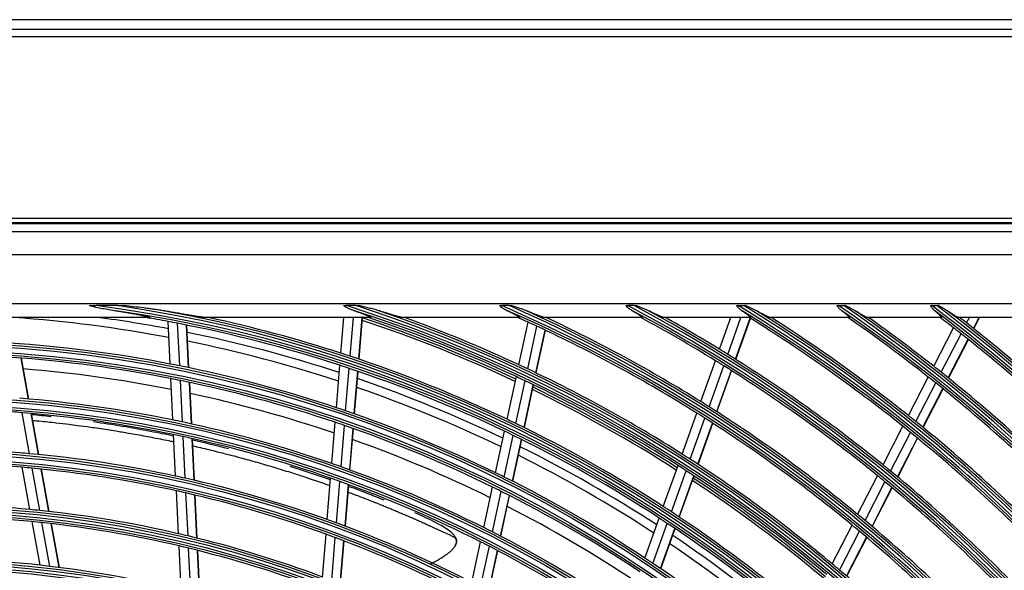
# Model space of a CAD drawing. Units: millimetres. Extents: x 3268 to 21048, y 0 to 6434.
# Drawn here: x 5388 to 5596, y 3855 to 3972 of the extents above; entities that cross this region are included whole.
import ezdxf

# ---------------------------------------------------------------- set-up
doc = ezdxf.new("R2010")
doc.units = ezdxf.units.MM
doc.layers.add('LG-Product', color=3, linetype='Continuous')

msp = doc.modelspace()

# ---------------------------------------------------------------- linework, layer by layer
at = {"layer": 'LG-Product'}
for p, q in [((5966.65504, 3971.91984), (5046.65504, 3971.91984)), ((5046.65504, 3969.91984), (5662.05504, 3969.91984)), ((5662.05504, 3968.31984), (5046.65504, 3968.31984)), ((5081.65504, 3929.91984), (5651.65504, 3929.91984)), ((5651.65504, 3928.91984), (5081.65504, 3928.91984)), ((5081.75583, 3928.78861), (5651.55425, 3928.78861)), ((5083.41249, 3927.13194), (5649.89758, 3927.13194)), ((5649.89758, 3922.15097), (5083.41249, 3922.15097)), ((5174.15504, 3911.91984), (5623.15504, 3911.91984)), ((5408.43952, 3911.43714), (5403.93931, 3911.43714)), ((5458.93201, 3911.43714), (5456.90479, 3911.43714)), ((5491.34922, 3911.43714), (5489.79894, 3911.43714)), ((5517.80641, 3911.43714), (5516.48268, 3911.43714)), ((5539.85066, 3911.43714), (5541.03776, 3911.43714)), ((5561.10201, 3911.43714), (5562.19642, 3911.43714)), ((5580.86761, 3911.43714), (5581.89451, 3911.43714)), ((5415.15004, 3908.91984), (5318.16003, 3908.91984)), ((5419.59092, 3899.08802), (5419.15183, 3908.07775)), ((5421.61282, 3898.68843), (5421.17295, 3907.69421)), ((5423.50381, 3898.30069), (5423.06319, 3907.32185)), ((5423.57116, 3898.2866), (5423.13052, 3907.30825)), ((5461.98546, 3908.91984), (5427.06108, 3908.91984)), ((5455.74235, 3901.37165), (5456.36343, 3908.91984)), ((5457.69648, 3900.73197), (5458.37019, 3908.91984)), ((5459.52231, 3900.12045), (5460.24633, 3908.91984)), ((5459.58731, 3900.09845), (5460.31314, 3908.91984)), ((5493.49555, 3908.91984), (5468.81553, 3908.91984)), ((5493.42838, 3898.92079), (5495.3772, 3907.93155)), ((5495.28636, 3898.05029), (5497.23812, 3907.0747)), ((5519.47402, 3908.91984), (5498.90155, 3908.91984)), ((5499.51766, 3908.76921), (5499.55024, 3908.91984)), ((5499.5795, 3908.74016), (5499.61836, 3908.91984)), ((5542.39139, 3908.91984), (5524.15429, 3908.91984)), ((5535.91255, 3902.19488), (5538.32093, 3908.91984)), ((5537.65248, 3901.12136), (5540.44532, 3908.91984)), ((5539.27517, 3900.10657), (5542.38101, 3908.77903)), ((5539.33287, 3900.07019), (5542.43887, 3908.74313)), ((5563.32072, 3908.91984), (5546.62001, 3908.91984)), ((5582.84018, 3908.91984), (5567.23735, 3908.91984)), ((5601.30188, 3908.91984), (5586.52691, 3908.91984)), ((5588.20809, 3907.76465), (5588.80188, 3908.91984)), ((5589.7031, 3906.58302), (5590.90425, 3908.91984)), ((5589.75625, 3906.54077), (5590.97912, 3908.91984)), ((5497.02067, 3897.22382), (5498.97527, 3906.26134)), ((5497.08238, 3897.19419), (5499.03705, 3906.23201)), ((5581.25137, 3898.60539), (5585.44076, 3906.75575)), ((5582.84967, 3897.33996), (5587.04379, 3905.49952)), ((5584.3389, 3896.1471), (5588.53754, 3904.31547)), ((5584.39183, 3896.10442), (5588.59064, 3904.27311)), ((5389.59167, 3891.68193), (5388.01893, 3900.33939)), ((5389.66043, 3891.67597), (5388.08756, 3900.33414)), ((5454.79364, 3889.84151), (5455.53171, 3898.81164)), ((5531.94851, 3891.12602), (5535.05135, 3899.79013)), ((5533.68293, 3890.03711), (5536.79011, 3898.71336)), ((5456.74609, 3889.18143), (5457.48548, 3898.16758)), ((5458.57029, 3888.55018), (5459.31095, 3897.55167)), ((5458.63523, 3888.52741), (5459.37592, 3897.52941)), ((5535.3003, 3889.00746), (5538.4116, 3897.69521)), ((5535.35781, 3888.97056), (5538.46932, 3897.65887)), ((5420.16927, 3887.24682), (5419.74164, 3896.002)), ((5422.19229, 3886.82438), (5421.76383, 3895.59665)), ((5424.08436, 3886.41446), (5423.6551, 3895.20314)), ((5424.15175, 3886.39968), (5423.72246, 3895.18893)), ((5490.93388, 3887.38689), (5492.88653, 3896.41542)), ((5492.78779, 3886.49762), (5494.74365, 3895.54098)), ((5494.51816, 3885.65295), (5496.47711, 3894.71056)), ((5494.57974, 3885.62268), (5496.53879, 3894.68077)), ((5575.89224, 3888.17933), (5580.08694, 3896.34002)), ((5577.48409, 3886.90137), (5581.68387, 3895.07194)), ((5578.9671, 3885.69639), (5583.17174, 3893.87642)), ((5579.01982, 3885.65331), (5583.22462, 3893.83366)), ((5389.79179, 3880.11908), (5388.21715, 3888.78699)), ((5391.72552, 3879.93575), (5390.14765, 3888.62147)), ((5391.79445, 3879.92885), (5390.21644, 3888.61533)), ((5527.97759, 3880.03799), (5531.08588, 3888.71729)), ((5453.82146, 3878.02612), (5454.54028, 3886.76222)), ((5455.77203, 3877.34324), (5456.49225, 3886.09639)), ((5529.70605, 3878.93242), (5532.81904, 3887.62487)), ((5531.31765, 3877.88665), (5534.43516, 3886.59172)), ((5531.37497, 3877.84921), (5534.49258, 3886.55458)), ((5420.74926, 3875.37199), (5420.3204, 3884.15247)), ((5457.59442, 3876.68986), (5458.31598, 3885.45938)), ((5457.6593, 3876.66641), (5458.38091, 3885.4365)), ((5488.4883, 3876.07923), (5490.39089, 3884.87628)), ((5490.33788, 3875.16995), (5492.24387, 3883.98271)), ((5570.52565, 3877.73877), (5574.72626, 3885.91093)), ((5572.11058, 3876.44732), (5576.31664, 3884.63012)), ((5422.77351, 3874.92442), (5422.34373, 3883.7237)), ((5424.66677, 3874.49026), (5424.23611, 3883.30762)), ((5424.7342, 3874.47449), (5424.30351, 3883.29246)), ((5492.06409, 3874.30599), (5493.97333, 3883.1338)), ((5492.1255, 3874.27495), (5494.03485, 3883.10325)), ((5573.58695, 3875.22944), (5577.79818, 3883.42229)), ((5573.63938, 3875.1858), (5577.85084, 3883.3791)), ((5389.90481, 3868.30734), (5388.28189, 3877.24103)), ((5391.97525, 3868.09981), (5390.34849, 3877.05463)), ((5393.91392, 3867.88928), (5392.28347, 3876.86443)), ((5393.983, 3867.88153), (5392.35242, 3876.85739)), ((5523.99895, 3868.92836), (5527.11336, 3877.62478)), ((5525.72093, 3867.80471), (5528.84046, 3876.51541)), ((5452.84652, 3866.17718), (5453.56741, 3874.93852)), ((5454.79503, 3865.46922), (5455.51746, 3874.24932)), ((5456.61542, 3864.79165), (5457.33934, 3873.58979)), ((5456.68022, 3864.76722), (5457.40419, 3873.56597)), ((5527.32625, 3866.74141), (5530.45069, 3875.46584)), ((5527.38336, 3866.7034), (5530.50792, 3875.42816)), ((5565.15075, 3867.28202), (5569.35794, 3875.467)), ((5566.7282, 3865.97604), (5570.94128, 3874.17249)), ((5421.34382, 3863.19897), (5420.90087, 3872.26807)), ((5423.36946, 3862.72297), (5422.92545, 3871.81352)), ((5485.98221, 3864.49182), (5487.83517, 3873.05935)), ((5487.82696, 3863.56017), (5489.68354, 3872.14444)), ((5568.19734, 3864.74409), (5572.41601, 3872.95141)), ((5568.24953, 3864.69997), (5572.46843, 3872.90774)), ((5425.26407, 3862.2612), (5424.81905, 3871.37238)), ((5425.33155, 3862.2445), (5424.8865, 3871.35641)), ((5489.54847, 3862.67452), (5491.40852, 3871.27483)), ((5489.60974, 3862.6428), (5491.4699, 3871.24367)), ((5392.04499, 3856.52632), (5390.36934, 3865.75026)), ((5394.12096, 3856.28829), (5392.44093, 3865.53638)), ((5396.06499, 3856.04828), (5394.38074, 3865.31957)), ((5396.13429, 3856.03935), (5394.44987, 3865.31155)), ((5520.09835, 3858.03665), (5523.13291, 3866.5101)), ((5521.81343, 3856.89373), (5524.85341, 3865.38231)), ((5451.8471, 3854.0307), (5452.59168, 3863.08003)), ((5523.41209, 3855.81185), (5526.45726, 3864.31493)), ((5523.46892, 3855.77305), (5526.51427, 3864.2766)), ((5559.76653, 3856.80715), (5563.9811, 3865.00649)), ((5561.3359, 3855.48544), (5565.55685, 3863.69719)), ((5453.79327, 3853.29437), (5454.53962, 3862.3651)), ((5455.6114, 3852.58925), (5456.35944, 3861.68057)), ((5455.67612, 3852.56389), (5456.42422, 3861.65593)), ((5483.46902, 3852.8715), (5485.32732, 3861.46379)), ((5562.7972, 3854.23825), (5567.02428, 3862.46193)), ((5562.84915, 3854.19366), (5567.07637, 3862.41762)), ((5421.92796, 3851.2394), (5421.47061, 3860.60314)), ((5423.95511, 3850.73243), (5423.49656, 3860.1207)), ((5425.85118, 3850.24073), (5425.39148, 3859.65254)), ((5425.91871, 3850.22283), (5425.45897, 3859.63556)), ((5485.30845, 3851.91526), (5487.17073, 3860.52596)), ((5487.02482, 3851.00588), (5488.89094, 3859.63426)), ((5487.08588, 3850.9732), (5488.95212, 3859.60218))]:
    msp.add_line(p, q, dxfattribs=at)
for radius in [277.80475, 277.30861, 276.19139, 275.69525, 266.30475, 265.80861, 264.69139, 264.19525, 254.80475, 254.30861, 253.19139, 252.69525, 243.05475, 242.55861, 241.94139, 241.44525, 231.55475, 231.05861, 230.44139, 229.94525]:
    msp.add_circle((5366.65504, 3625.91984), radius, dxfattribs=at)
for radius, start, end in [(287.94139, 6.6571204, 82.5601307), (288.55861, 7.6356144, 81.6740626), (299.44139, 17.2322473, 72.458667), (300.05861, 17.6082493, 72.0895694), (310.94139, 23.1049666, 66.6694141), (311.55861, 23.369584, 66.4076271), (322.44139, 27.5034659, 62.3113733), (323.05861, 27.712982, 62.1034886), (333.94139, 31.0810685, 58.7588778), (334.55861, 31.2559833, 58.5850575), (345.44139, 34.1136993, 55.7438075), (346.05861, 34.2642648, 55.5940425), (356.94139, 36.7501745, 53.1205221), (357.55861, 36.8824179, 52.9888974), (287.44525, 8.2934807, 81.7065193), (289.05475, 10.2527023, 79.7472977), (298.94525, 17.9220736, 72.0779264), (300.55475, 18.847691, 71.152309), (310.44525, 23.6190086, 66.3809914), (312.05475, 24.2859462, 65.7140538), (321.94525, 27.9322877, 62.0677123), (323.55475, 28.4651844, 61.5348156), (333.44525, 31.4570919, 58.5429081), (335.05475, 31.9041371, 58.0958629), (344.94525, 34.4528183, 55.5471817), (346.55475, 34.8387843, 55.1612157), (356.44525, 37.0615554, 52.9384446), (358.05475, 37.4012428, 52.5987572), (283.7, 79.3043576, 85.9754979), (285.5, 79.390056, 82.4133957), (287, 79.4603641, 80.4229362), (287, 79.0496731, 79.4603641), (287, 71.9603641, 79.0496731), (289.5, 72.0776246, 77.8357322), (297.5, 64.939434, 71.6622713), (298, 64.9618331, 71.6838403), (298.5, 64.9830674, 71.4549189), (301, 65.0912762, 70.0850592), (310, 65.4660234, 65.9096905), (310, 65.0873689, 65.4660234), (310, 57.9660234, 65.0873689), (312.5, 58.0661976, 64.9042146), (321.5, 58.4136329, 61.6723946), (324, 58.5066414, 60.8628601), (333, 51.3296655, 58.195342), (335.5, 51.4162556, 57.5134059), (344.5, 51.7173699, 55.2332639), (347, 51.7981877, 54.6429651), (356, 52.0795613, 52.6499496), (358.5, 51.8297584, 52.1295019), (358.5, 44.6551685, 51.8297584), (285.5, 71.8905722, 78.5777102), (356, 51.7517819, 52.0795613), (356, 44.5795613, 51.7517819), (278.25, 79.032874, 86.108481), (283.7, 71.8031778, 78.4838041), (289.5, 71.6706829, 72.0776246), (289.5, 64.5776246, 71.6706829), (324, 58.1451015, 58.5066414), (324, 51.0066414, 58.1451015), (275.25, 78.8798607, 85.9505507), (278.25, 78.608481, 79.032874), (278.25, 71.532874, 78.608481), (287, 71.5496731, 71.9603641), (301, 64.700715, 65.0912762), (321.5, 58.0491537, 58.4136329), (321.5, 50.9136329, 58.0491537), (347, 51.4615799, 51.7981877), (273, 78.7632573, 85.411953), (287, 64.4603641, 71.5496731), (301, 57.5912762, 64.700715), (347, 44.2981877, 51.4615799), (275.25, 78.4505507, 78.8798607), (275.25, 71.3798607, 78.4505507), (285.5, 64.3910885, 71.0758714), (298.5, 64.5890612, 64.9830674), (298.5, 57.4830674, 64.5890612), (344.5, 51.3782231, 51.7173699), (344.5, 44.2173699, 51.3782231), (273, 71.2629932, 77.9116888), (283.7, 64.304371, 70.9849973), (297.5, 57.4415031, 64.162041), (298, 57.4620165, 64.1840236), (266.75, 78.4270354, 85.4831335), (312.5, 57.6907199, 58.0661976), (263.75, 85.3107171, 85.7600165), (263.75, 78.2600165, 85.3107171), (278.25, 71.108481, 71.532874), (278.25, 64.032874, 71.108481), (310, 57.5873689, 57.9660234), (312.5, 50.5661976, 57.6907199), (335.5, 51.0676358, 51.4162556), (266.75, 77.9831335, 78.4270354), (266.75, 70.9270354, 77.9831335), (275.25, 70.9505507, 71.3798607), (275.25, 63.8798607, 70.9505507), (289.5, 64.1706829, 64.5776246), (289.5, 57.0776246, 64.1706829), (310, 50.4660234, 57.5873689), (335.5, 43.9162556, 51.0676358), (263.75, 77.8107171, 78.2600165), (287, 64.0496731, 64.4603641), (287, 56.9603641, 64.0496731), (333, 50.9783178, 51.3296655), (333, 43.8296655, 50.9783178), (263.75, 70.7600165, 77.8107171), (273, 63.7652108, 70.4114237), (255.25, 85.2647285, 92.299372), (255.25, 84.799372, 85.2647285), (255.25, 77.7647285, 84.799372), (283.7, 56.8031912, 63.4838175), (285.5, 56.8892498, 63.5763877), (301, 57.200715, 57.5912762), (252.25, 85.0816629, 92.1103517), (266.75, 70.4831335, 70.9270354), (301, 50.0912762, 57.200715), (324, 50.6451015, 51.0066414), (252.25, 84.6103517, 85.0816629), (252.25, 77.5816629, 84.6103517), (266.75, 63.4270354, 70.4831335), (278.25, 63.608481, 64.032874), (298.5, 57.0890612, 57.4830674), (298.5, 49.9830674, 57.0890612), (324, 43.5066414, 50.6451015), (255.25, 77.299372, 77.7647285), (255.25, 70.2647285, 77.299372), (263.75, 70.3107171, 70.7600165), (263.75, 63.2600165, 70.3107171), (278.25, 56.532874, 63.608481), (297.5, 49.9412738, 56.6618116), (298, 49.9621989, 56.6842061), (321.5, 50.5491537, 50.9136329), (321.5, 43.4136329, 50.5491537), (252.25, 77.1103517, 77.5816629), (252.25, 70.0816629, 77.1103517), (275.25, 63.4505507, 63.8798607), (275.25, 56.3798607, 63.4505507), (243.5, 84.5209589, 91.5313412), (243.5, 84.0313412, 84.5209589), (243.5, 77.0209589, 84.0313412), (273, 56.2649467, 62.9111595), (289.5, 56.6706829, 57.0776246), (289.5, 49.5776246, 56.6706829), (312.5, 50.1907199, 50.5661976), (241, 84.3529806, 91.357858), (241, 83.857858, 84.3529806), (241, 76.8529805, 83.857858), (255.25, 69.799372, 70.2647285), (255.25, 62.7647285, 69.799372), (287, 56.5496731, 56.9603641), (287, 49.4603641, 56.5496731), (312.5, 43.0661976, 50.1907199), (243.5, 76.5313412, 77.0209589), (252.25, 69.6103517, 70.0816629), (266.75, 62.9831335, 63.4270354), (266.75, 55.9270354, 62.9831335), (310, 50.0873689, 50.4660234), (310, 42.9660234, 50.0873689), (243.5, 69.5209589, 76.5313412), (252.25, 62.5816629, 69.6103517), (263.75, 62.8107171, 63.2600165), (283.7, 49.3043834, 55.9850097), (285.5, 49.3897661, 56.076904), (241, 76.357858, 76.8529805), (241, 69.3529806, 76.357858), (263.75, 55.7600165, 62.8107171), (232, 83.7169969, 90.7009435), (278.25, 56.108481, 56.532874), (278.25, 49.032874, 56.108481), (232, 83.2009435, 83.7169969), (232, 76.2169969, 83.2009435), (301, 49.700715, 50.0912762), (301, 42.5912762, 49.700715)]:
    msp.add_arc((5366.65504, 3625.91984), radius, start, end, dxfattribs=at)
for points, knots in [([(5402.41179, 3911.43714), (5402.66594, 3911.43714), (5402.92036, 3911.43714), (5403.42969, 3911.43714), (5403.68451, 3911.43714), (5403.93931, 3911.43714)], [0, 0, 0, 0, 0.5, 0.5, 1, 1, 1, 1]), ([(5402.41179, 3911.43714), (5402.88683, 3911.33949), (5403.36171, 3911.24195), (5404.31134, 3911.04996), (5404.78615, 3910.95551), (5405.73638, 3910.77243), (5406.2118, 3910.6838), (5407.16385, 3910.51475), (5407.64021, 3910.43437), (5408.11718, 3910.35905)], [0, 0, 0, 0, 0.25, 0.25, 0.5, 0.5, 0.75, 0.75, 1, 1, 1, 1]), ([(5408.43952, 3911.43714), (5408.65936, 3911.43714), (5408.87914, 3911.43714), (5409.31854, 3911.43714), (5409.53823, 3911.43714), (5409.75757, 3911.43714)], [0, 0, 0, 0, 0.5, 0.5, 1, 1, 1, 1]), ([(5418.10388, 3910.35905), (5417.93157, 3910.38798), (5417.75902, 3910.41599), (5417.41358, 3910.47064), (5417.24068, 3910.49729), (5416.72156, 3910.57559), (5416.37492, 3910.62564), (5415.68084, 3910.72278), (5415.33341, 3910.76984), (5414.63791, 3910.86166), (5414.28985, 3910.90641), (5413.24534, 3911.03775), (5412.5484, 3911.12151), (5411.15362, 3911.28336), (5410.45578, 3911.36142), (5409.75757, 3911.43714)], [0, 0, 0, 0, 0.0625, 0.0625, 0.125, 0.125, 0.25, 0.25, 0.375, 0.375, 0.5, 0.5, 0.75, 0.75, 1, 1, 1, 1]), ([(5456.25967, 3911.43714), (5456.36652, 3911.43714), (5456.47373, 3911.43714), (5456.6888, 3911.43714), (5456.79664, 3911.43714), (5456.90479, 3911.43714)], [0, 0, 0, 0, 0.5, 0.5, 1, 1, 1, 1]), ([(5456.25967, 3911.43714), (5456.45506, 3911.33384), (5456.65088, 3911.23241), (5456.94622, 3911.08477), (5457.04489, 3911.03633), (5457.2425, 3910.94139), (5457.34149, 3910.89487), (5457.6392, 3910.75845), (5457.83869, 3910.67172), (5458.24063, 3910.50794), (5458.44308, 3910.43089), (5458.64743, 3910.35905)], [0, 0, 0, 0, 0.25, 0.25, 0.375, 0.375, 0.5, 0.5, 0.75, 0.75, 1, 1, 1, 1]), ([(5458.93201, 3911.43714), (5459.03742, 3911.43714), (5459.1425, 3911.43714), (5459.35194, 3911.43714), (5459.45632, 3911.43714), (5459.56028, 3911.43714)], [0, 0, 0, 0, 0.5, 0.5, 1, 1, 1, 1]), ([(5463.75031, 3910.35905), (5463.58037, 3910.41274), (5463.40867, 3910.464), (5463.06409, 3910.56341), (5462.89105, 3910.61157), (5462.54395, 3910.70583), (5462.36988, 3910.75192), (5462.02093, 3910.84258), (5461.84605, 3910.88716), (5461.32048, 3911.01915), (5460.96924, 3911.10476), (5460.26557, 3911.27299), (5459.91315, 3911.35557), (5459.56028, 3911.43714)], [0, 0, 0, 0, 0.125, 0.125, 0.25, 0.25, 0.375, 0.375, 0.5, 0.5, 0.75, 0.75, 1, 1, 1, 1]), ([(5489.30875, 3911.43714), (5489.38947, 3911.43714), (5489.47072, 3911.43714), (5489.63414, 3911.43714), (5489.71631, 3911.43714), (5489.79894, 3911.43714)], [0, 0, 0, 0, 0.5, 0.5, 1, 1, 1, 1]), ([(5489.30875, 3911.43714), (5489.4476, 3911.33395), (5489.58702, 3911.23274), (5489.79824, 3911.08535), (5489.86899, 3911.03696), (5490.01137, 3910.94186), (5490.08283, 3910.89528), (5490.29813, 3910.75876), (5490.44295, 3910.67202), (5490.73634, 3910.50817), (5490.88491, 3910.43104), (5491.03587, 3910.35905)], [0, 0, 0, 0, 0.25, 0.25, 0.375, 0.375, 0.5, 0.5, 0.75, 0.75, 1, 1, 1, 1]), ([(5491.34922, 3911.43714), (5491.43063, 3911.43714), (5491.51164, 3911.43714), (5491.67282, 3911.43714), (5491.75299, 3911.43714), (5491.83267, 3911.43714)], [0, 0, 0, 0, 0.5, 0.5, 1, 1, 1, 1]), ([(5495.00028, 3910.35905), (5494.87377, 3910.41173), (5494.74539, 3910.46227), (5494.55107, 3910.5362), (5494.48602, 3910.56051), (5494.35569, 3910.6085), (5494.29037, 3910.63219), (5494.09403, 3910.70255), (5493.96262, 3910.74848), (5493.69902, 3910.83895), (5493.56683, 3910.88348), (5493.16935, 3911.01552), (5492.90314, 3911.10149), (5492.36906, 3911.27095), (5492.10118, 3911.35443), (5491.83267, 3911.43714)], [0, 0, 0, 0, 0.125, 0.125, 0.1875, 0.1875, 0.25, 0.25, 0.375, 0.375, 0.5, 0.5, 0.75, 0.75, 1, 1, 1, 1]), ([(5516.06514, 3911.43714), (5516.13353, 3911.43714), (5516.20259, 3911.43714), (5516.34193, 3911.43714), (5516.41233, 3911.43714), (5516.48268, 3911.43714)], [0, 0, 0, 0, 0.5, 0.5, 1, 1, 1, 1]), ([(5516.06514, 3911.43714), (5516.17548, 3911.33447), (5516.2865, 3911.23379), (5516.45535, 3911.08701), (5516.51203, 3911.03879), (5516.62636, 3910.94396), (5516.68408, 3910.8973), (5516.85835, 3910.76054), (5516.97607, 3910.6736), (5517.21596, 3910.50912), (5517.33813, 3910.43158), (5517.46313, 3910.35905)], [0, 0, 0, 0, 0.25, 0.25, 0.375, 0.375, 0.5, 0.5, 0.75, 0.75, 1, 1, 1, 1]), ([(5517.80641, 3911.43714), (5517.87648, 3911.43714), (5517.94601, 3911.43714), (5518.08397, 3911.43714), (5518.15239, 3911.43714), (5518.22019, 3911.43714)], [0, 0, 0, 0, 0.5, 0.5, 1, 1, 1, 1]), ([(5520.86921, 3910.35905), (5520.76506, 3910.41101), (5520.65884, 3910.46109), (5520.4975, 3910.53455), (5520.44338, 3910.55875), (5520.33489, 3910.60654), (5520.28047, 3910.63015), (5520.11675, 3910.7003), (5520.00702, 3910.74615), (5519.78668, 3910.83656), (5519.67606, 3910.88111), (5519.34317, 3911.01332), (5519.11985, 3911.09955), (5518.67133, 3911.2698), (5518.44611, 3911.35379), (5518.22019, 3911.43714)], [0, 0, 0, 0, 0.125, 0.125, 0.1875, 0.1875, 0.25, 0.25, 0.375, 0.375, 0.5, 0.5, 0.75, 0.75, 1, 1, 1, 1]), ([(5539.47669, 3911.43714), (5539.53773, 3911.43714), (5539.5995, 3911.43714), (5539.72435, 3911.43714), (5539.78754, 3911.43714), (5539.85066, 3911.43714)], [0, 0, 0, 0, 0.5, 0.5, 1, 1, 1, 1]), ([(5539.47669, 3911.43714), (5539.56899, 3911.33497), (5539.66202, 3911.23477), (5539.85141, 3911.03982), (5539.94776, 3910.94506), (5540.14557, 3910.76236), (5540.24624, 3910.67517), (5540.45245, 3910.51004), (5540.55802, 3910.43208), (5540.66674, 3910.35905)], [0, 0, 0, 0, 0.25, 0.25, 0.5, 0.5, 0.75, 0.75, 1, 1, 1, 1]), ([(5541.03776, 3911.43714), (5541.10064, 3911.43714), (5541.16305, 3911.43714), (5541.28692, 3911.43714), (5541.34838, 3911.43714), (5541.40929, 3911.43714)], [0, 0, 0, 0, 0.5, 0.5, 1, 1, 1, 1]), ([(5543.73135, 3910.35905), (5543.64141, 3910.41043), (5543.54948, 3910.46002), (5543.36302, 3910.55708), (5543.26847, 3910.60453), (5543.07745, 3910.698), (5542.9812, 3910.74391), (5542.78788, 3910.83442), (5542.69075, 3910.87904), (5542.39825, 3911.01153), (5542.20179, 3911.09802), (5541.8069, 3911.26894), (5541.60846, 3911.35333), (5541.40929, 3911.43714)], [0, 0, 0, 0, 0.125, 0.125, 0.25, 0.25, 0.375, 0.375, 0.5, 0.5, 0.75, 0.75, 1, 1, 1, 1]), ([(5560.7575, 3911.43714), (5560.81358, 3911.43714), (5560.87041, 3911.43714), (5560.98544, 3911.43714), (5561.04377, 3911.43714), (5561.10201, 3911.43714)], [0, 0, 0, 0, 0.5, 0.5, 1, 1, 1, 1]), ([(5560.7575, 3911.43714), (5560.83697, 3911.33543), (5560.91723, 3911.23568), (5561.08122, 3911.04142), (5561.16494, 3910.94691), (5561.29454, 3910.81), (5561.33842, 3910.76518), (5561.42716, 3910.67785), (5561.4721, 3910.63527), (5561.6089, 3910.51093), (5561.70275, 3910.43257), (5561.80002, 3910.35905)], [0, 0, 0, 0, 0.25, 0.25, 0.5, 0.5, 0.625, 0.625, 0.75, 0.75, 1, 1, 1, 1]), ([(5562.19642, 3911.43714), (5562.25469, 3911.43714), (5562.3124, 3911.43714), (5562.42668, 3911.43714), (5562.48326, 3911.43714), (5562.5392, 3911.43714)], [0, 0, 0, 0, 0.5, 0.5, 1, 1, 1, 1]), ([(5564.63112, 3910.35905), (5564.55123, 3910.40993), (5564.46923, 3910.4592), (5564.30245, 3910.5558), (5564.21765, 3910.60313), (5564.04596, 3910.69649), (5563.95939, 3910.74235), (5563.78529, 3910.83286), (5563.69773, 3910.87751), (5563.43386, 3911.01013), (5563.25637, 3911.09681), (5562.89925, 3911.26823), (5562.71962, 3911.35295), (5562.5392, 3911.43714)], [0, 0, 0, 0, 0.125, 0.125, 0.25, 0.25, 0.375, 0.375, 0.5, 0.5, 0.75, 0.75, 1, 1, 1, 1]), ([(5580.54452, 3911.43714), (5580.59727, 3911.43714), (5580.65061, 3911.43714), (5580.75833, 3911.43714), (5580.81271, 3911.43714), (5580.86761, 3911.43714)], [0, 0, 0, 0, 0.5, 0.5, 1, 1, 1, 1]), ([(5580.54452, 3911.43714), (5580.61424, 3911.33584), (5580.68479, 3911.23648), (5580.82947, 3911.04282), (5580.9036, 3910.94852), (5581.01894, 3910.81172), (5581.05814, 3910.76682), (5581.13771, 3910.67924), (5581.17809, 3910.63652), (5581.30133, 3910.51172), (5581.38628, 3910.433), (5581.47485, 3910.35905)], [0, 0, 0, 0, 0.25, 0.25, 0.5, 0.5, 0.625, 0.625, 0.75, 0.75, 1, 1, 1, 1]), ([(5581.89451, 3911.43714), (5581.94928, 3911.43714), (5582.00348, 3911.43714), (5582.11077, 3911.43714), (5582.16385, 3911.43714), (5582.21631, 3911.43714)], [0, 0, 0, 0, 0.5, 0.5, 1, 1, 1, 1]), ([(5584.13501, 3910.35905), (5584.06266, 3910.40953), (5583.98817, 3910.4585), (5583.83637, 3910.55462), (5583.75904, 3910.60177), (5583.64145, 3910.67159), (5583.60195, 3910.69472), (5583.52267, 3910.74064), (5583.48287, 3910.76343), (5583.36308, 3910.83134), (5583.28269, 3910.87604), (5583.04025, 3911.00885), (5582.87697, 3911.09572), (5582.54817, 3911.26761), (5582.38264, 3911.35262), (5582.21631, 3911.43714)], [0, 0, 0, 0, 0.125, 0.125, 0.25, 0.25, 0.3125, 0.3125, 0.375, 0.375, 0.5, 0.5, 0.75, 0.75, 1, 1, 1, 1]), ([(5408.11718, 3910.35905), (5408.45701, 3910.30538), (5408.79615, 3910.25084), (5409.47283, 3910.13987), (5409.81036, 3910.08345), (5410.48346, 3909.96858), (5410.81903, 3909.91014), (5411.48765, 3909.79099), (5411.82071, 3909.73029), (5412.31769, 3909.63722), (5412.48292, 3909.60586), (5412.81228, 3909.54237), (5412.97642, 3909.51025), (5413.30332, 3909.44509), (5413.46608, 3909.41206), (5413.70878, 3909.36166), (5413.78944, 3909.34472), (5413.90999, 3909.31905), (5413.95013, 3909.31045), (5414.03005, 3909.29319), (5414.06983, 3909.28453), (5414.1886, 3909.25849), (5414.267, 3909.24101), (5414.4218, 3909.2058), (5414.4982, 3909.18807), (5414.61078, 3909.16122), (5414.648, 3909.15222), (5414.72143, 3909.13418), (5414.75758, 3909.12515), (5414.82853, 3909.10707), (5414.86332, 3909.09801), (5414.93124, 3909.07989), (5414.96436, 3909.07082), (5415.01242, 3909.05721), (5415.02819, 3909.05266), (5415.05892, 3909.04361), (5415.07388, 3909.03911), (5415.11739, 3909.02569), (5415.14459, 3909.01686), (5415.18175, 3909.00384), (5415.19355, 3908.99953), (5415.2156, 3908.99103), (5415.22577, 3908.98688), (5415.25336, 3908.97477), (5415.26792, 3908.96713), (5415.28707, 3908.95304), (5415.29122, 3908.94689), (5415.28912, 3908.93905), (5415.28704, 3908.93666), (5415.28182, 3908.93343), (5415.27973, 3908.93242), (5415.27494, 3908.93053), (5415.26682, 3908.9279), (5415.25603, 3908.92583), (5415.24364, 3908.9241), (5415.23924, 3908.92358), (5415.22994, 3908.92265), (5415.22503, 3908.92224), (5415.19952, 3908.92044), (5415.17594, 3908.91984), (5415.15004, 3908.91984)], [0, 0, 0, 0, 0.125, 0.125, 0.25, 0.25, 0.375, 0.375, 0.5, 0.5, 0.5625, 0.5625, 0.625, 0.625, 0.6875, 0.6875, 0.71875, 0.71875, 0.734375, 0.734375, 0.75, 0.75, 0.78125, 0.78125, 0.8125, 0.8125, 0.828125, 0.828125, 0.84375, 0.84375, 0.859375, 0.859375, 0.875, 0.875, 0.8828125, 0.8828125, 0.890625, 0.890625, 0.90625, 0.90625, 0.9140625, 0.9140625, 0.921875, 0.921875, 0.9375, 0.9375, 0.953125, 0.953125, 0.9609375, 0.9609375, 0.96484375, 0.96484375, 0.96875, 0.9765625, 0.9765625, 0.98046875, 0.98046875, 0.984375, 0.984375, 1, 1, 1, 1]), ([(5427.06108, 3908.91984), (5427.03457, 3908.91984), (5427.00519, 3908.92081), (5426.94238, 3908.9241), (5426.90893, 3908.92644), (5426.8389, 3908.93216), (5426.80232, 3908.93554), (5426.72666, 3908.94314), (5426.68758, 3908.94736), (5426.6274, 3908.95419), (5426.60708, 3908.95655), (5426.56623, 3908.9614), (5426.54566, 3908.9639), (5426.48356, 3908.97155), (5426.44166, 3908.97688), (5426.31469, 3908.99347), (5426.22838, 3909.00529), (5426.05334, 3909.03001), (5425.96459, 3909.04292), (5425.78521, 3909.06955), (5425.69456, 3909.08327), (5425.51172, 3909.11137), (5425.41953, 3909.12574), (5425.23385, 3909.15501), (5425.14027, 3909.16992), (5424.85907, 3909.2151), (5424.67074, 3909.24585), (5424.29275, 3909.30818), (5424.1031, 3909.33977), (5423.72274, 3909.40352), (5423.53204, 3909.43568), (5423.14974, 3909.50041), (5422.95815, 3909.53297), (5422.38226, 3909.63107), (5421.99683, 3909.69701), (5421.22362, 3909.82929), (5420.83584, 3909.89564), (5420.05833, 3910.02835), (5419.66859, 3910.0947), (5418.88745, 3910.22713), (5418.49603, 3910.29321), (5418.10388, 3910.35905)], [0, 0, 0, 0, 0.015625, 0.015625, 0.03125, 0.03125, 0.046875, 0.046875, 0.0625, 0.0625, 0.0703125, 0.0703125, 0.078125, 0.078125, 0.09375, 0.09375, 0.125, 0.125, 0.15625, 0.15625, 0.1875, 0.1875, 0.21875, 0.21875, 0.25, 0.25, 0.3125, 0.3125, 0.375, 0.375, 0.4375, 0.4375, 0.5, 0.5, 0.625, 0.625, 0.75, 0.75, 0.875, 0.875, 1, 1, 1, 1]), ([(5458.64743, 3910.35905), (5458.83696, 3910.29242), (5459.02502, 3910.22557), (5459.39763, 3910.09145), (5459.5822, 3910.02417), (5459.94705, 3909.88921), (5460.12734, 3909.82152), (5460.39361, 3909.71967), (5460.48167, 3909.68567), (5460.65613, 3909.61757), (5460.74253, 3909.58346), (5460.91333, 3909.51515), (5460.99773, 3909.48095), (5461.12241, 3909.42956), (5461.16366, 3909.41242), (5461.24541, 3909.37811), (5461.28596, 3909.36093), (5461.40606, 3909.30944), (5461.48327, 3909.27556), (5461.59338, 3909.22566), (5461.62913, 3909.20918), (5461.68104, 3909.18474), (5461.69808, 3909.17663), (5461.73132, 3909.16062), (5461.74755, 3909.15271), (5461.795, 3909.12924), (5461.82496, 3909.11398), (5461.88099, 3909.08436), (5461.90705, 3909.07001), (5461.94261, 3909.04929), (5461.95387, 3909.04252), (5461.97508, 3909.02929), (5461.98494, 3909.02288), (5462.01205, 3909.00439), (5462.02688, 3908.993), (5462.0437, 3908.9775), (5462.0484, 3908.9726), (5462.05588, 3908.96335), (5462.05865, 3908.959), (5462.06384, 3908.94705), (5462.0632, 3908.94048), (5462.05631, 3908.93264), (5462.05303, 3908.93036), (5462.0445, 3908.92648), (5462.03925, 3908.92487), (5462.02065, 3908.92104), (5462.00465, 3908.91984), (5461.98546, 3908.91984)], [0, 0, 0, 0, 0.125, 0.125, 0.25, 0.25, 0.375, 0.375, 0.4375, 0.4375, 0.5, 0.5, 0.5625, 0.5625, 0.59375, 0.59375, 0.625, 0.625, 0.6875, 0.6875, 0.71875, 0.71875, 0.734375, 0.734375, 0.75, 0.75, 0.78125, 0.78125, 0.8125, 0.8125, 0.828125, 0.828125, 0.84375, 0.84375, 0.875, 0.875, 0.890625, 0.890625, 0.90625, 0.90625, 0.9375, 0.9375, 0.953125, 0.953125, 0.96875, 0.96875, 1, 1, 1, 1]), ([(5468.81553, 3908.91984), (5468.79326, 3908.91984), (5468.76693, 3908.92165), (5468.70784, 3908.92814), (5468.67507, 3908.93282), (5468.60421, 3908.94453), (5468.56612, 3908.95157), (5468.50559, 3908.96362), (5468.48487, 3908.96788), (5468.44276, 3908.97679), (5468.42134, 3908.98144), (5468.35606, 3908.99591), (5468.3112, 3909.00627), (5468.21925, 3909.02815), (5468.17216, 3909.03967), (5468.02805, 3909.07571), (5467.9282, 3909.1017), (5467.79977, 3909.13602), (5467.77389, 3909.14299), (5467.72197, 3909.15704), (5467.64379, 3909.17832), (5467.5648, 3909.20015), (5467.40587, 3909.24447), (5467.29864, 3909.27488), (5467.08214, 3909.33705), (5466.97287, 3909.36881), (5466.7526, 3909.43343), (5466.6416, 3909.4663), (5466.30639, 3909.56627), (5466.07997, 3909.63474), (5465.73685, 3909.73949), (5465.62189, 3909.77475), (5465.3909, 3909.84588), (5465.27479, 3909.88176), (5464.92568, 3909.99001), (5464.69188, 3910.06297), (5464.22243, 3910.21014), (5463.98678, 3910.28434), (5463.75031, 3910.35905)], [0, 0, 0, 0, 0.03125, 0.03125, 0.0625, 0.0625, 0.09375, 0.09375, 0.109375, 0.109375, 0.125, 0.125, 0.15625, 0.15625, 0.1875, 0.1875, 0.25, 0.25, 0.265625, 0.265625, 0.28125, 0.3125, 0.3125, 0.375, 0.375, 0.4375, 0.4375, 0.5, 0.5, 0.625, 0.625, 0.6875, 0.6875, 0.75, 0.75, 0.875, 0.875, 1, 1, 1, 1]), ([(5491.03587, 3910.35905), (5491.19002, 3910.28553), (5491.34236, 3910.21207), (5491.64273, 3910.06535), (5491.79079, 3909.9921), (5492.08162, 3909.84593), (5492.22442, 3909.77301), (5492.39861, 3909.68219), (5492.43323, 3909.66405), (5492.502, 3909.62779), (5492.53617, 3909.60967), (5492.63771, 3909.55548), (5492.70388, 3909.5197), (5492.83265, 3909.44898), (5492.89525, 3909.41404), (5492.98591, 3909.3624), (5493.01562, 3909.34529), (5493.07367, 3909.31146), (5493.10192, 3909.2948), (5493.18411, 3909.24561), (5493.23553, 3909.21388), (5493.30645, 3909.16829), (5493.32905, 3909.15342), (5493.37191, 3909.12444), (5493.39218, 3909.11032), (5493.44888, 3909.06932), (5493.48031, 3909.04445), (5493.5164, 3909.01143), (5493.52659, 3909.00114), (5493.53884, 3908.98688), (5493.54243, 3908.9823), (5493.5485, 3908.97365), (5493.55098, 3908.96956), (5493.56065, 3908.95036), (5493.55963, 3908.93887), (5493.54752, 3908.92931), (5493.54456, 3908.92764), (5493.53754, 3908.92478), (5493.53348, 3908.92359), (5493.51978, 3908.92075), (5493.50862, 3908.91984), (5493.49555, 3908.91984)], [0, 0, 0, 0, 0.125, 0.125, 0.25, 0.25, 0.375, 0.375, 0.40625, 0.40625, 0.4375, 0.4375, 0.5, 0.5, 0.5625, 0.5625, 0.59375, 0.59375, 0.625, 0.625, 0.6875, 0.6875, 0.71875, 0.71875, 0.75, 0.75, 0.8125, 0.8125, 0.84375, 0.84375, 0.859375, 0.859375, 0.875, 0.875, 0.9375, 0.9375, 0.953125, 0.953125, 0.96875, 0.96875, 1, 1, 1, 1]), ([(5498.90155, 3908.91984), (5498.88631, 3908.91984), (5498.86862, 3908.92117), (5498.829, 3908.92612), (5498.80707, 3908.92975), (5498.75947, 3908.93902), (5498.7338, 3908.94467), (5498.67909, 3908.95779), (5498.65003, 3908.96526), (5498.55841, 3908.99011), (5498.49273, 3909.00954), (5498.35445, 3909.05267), (5498.28183, 3909.07639), (5498.1687, 3909.11454), (5498.13028, 3909.12769), (5498.05217, 3909.15477), (5498.01245, 3909.16871), (5497.89167, 3909.21156), (5497.80966, 3909.24124), (5497.64323, 3909.30241), (5497.5588, 3909.3339), (5497.38788, 3909.39838), (5497.30139, 3909.43138), (5497.03923, 3909.53232), (5496.86089, 3909.60219), (5496.58907, 3909.71), (5496.49774, 3909.74645), (5496.31375, 3909.82026), (5496.22133, 3909.85752), (5495.94309, 3909.97022), (5495.7562, 3910.04659), (5495.38, 3910.20135), (5495.19068, 3910.27976), (5495.00028, 3910.35905)], [0, 0, 0, 0, 0.03125, 0.03125, 0.0625, 0.0625, 0.09375, 0.09375, 0.125, 0.125, 0.1875, 0.1875, 0.25, 0.25, 0.28125, 0.28125, 0.3125, 0.3125, 0.375, 0.375, 0.4375, 0.4375, 0.5, 0.5, 0.625, 0.625, 0.6875, 0.6875, 0.75, 0.75, 0.875, 0.875, 1, 1, 1, 1]), ([(5517.46313, 3910.35905), (5517.59804, 3910.28078), (5517.73059, 3910.20297), (5517.99025, 3910.04851), (5518.11736, 3909.97185), (5518.36505, 3909.81996), (5518.48563, 3909.74474), (5518.66022, 3909.63335), (5518.71736, 3909.59646), (5518.80122, 3909.54157), (5518.82886, 3909.52334), (5518.88346, 3909.48706), (5518.91048, 3909.46895), (5518.98993, 3909.41524), (5519.04072, 3909.38026), (5519.13725, 3909.31223), (5519.18299, 3909.27917), (5519.23643, 3909.23929), (5519.24693, 3909.23139), (5519.26753, 3909.21573), (5519.27765, 3909.20797), (5519.30721, 3909.18506), (5519.32592, 3909.17024), (5519.37886, 3909.12722), (5519.40994, 3909.10047), (5519.44933, 3909.06363), (5519.46126, 3909.0519), (5519.47719, 3909.03521), (5519.48217, 3909.02979), (5519.49146, 3909.01927), (5519.49577, 3909.01416), (5519.51542, 3908.98955), (5519.52502, 3908.97304), (5519.53011, 3908.95312), (5519.53031, 3908.94437), (5519.52697, 3908.93747), (5519.52394, 3908.93328), (5519.52203, 3908.93139), (5519.5105, 3908.92305), (5519.49511, 3908.91984), (5519.47402, 3908.91984)], [0, 0, 0, 0, 0.125, 0.125, 0.25, 0.25, 0.375, 0.375, 0.4375, 0.4375, 0.46875, 0.46875, 0.5, 0.5, 0.5625, 0.5625, 0.625, 0.625, 0.640625, 0.640625, 0.65625, 0.65625, 0.6875, 0.6875, 0.75, 0.75, 0.78125, 0.78125, 0.796875, 0.796875, 0.8125, 0.8125, 0.875, 0.875, 0.90625, 0.921875, 0.921875, 0.9375, 0.9375, 1, 1, 1, 1]), ([(5524.15429, 3908.91984), (5524.13006, 3908.91984), (5524.09881, 3908.92425), (5524.02481, 3908.94029), (5523.98204, 3908.95193), (5523.92238, 3908.97034), (5523.91014, 3908.97422), (5523.88506, 3908.98235), (5523.87222, 3908.9866), (5523.83312, 3908.99981), (5523.80617, 3909.00923), (5523.72295, 3909.0392), (5523.66432, 3909.0614), (5523.54187, 3909.10946), (5523.47804, 3909.13533), (5523.37894, 3909.17647), (5523.34535, 3909.19057), (5523.27712, 3909.21951), (5523.24249, 3909.23435), (5523.13783, 3909.27956), (5523.06683, 3909.31075), (5522.9227, 3909.37489), (5522.84958, 3909.40784), (5522.62742, 3909.50901), (5522.47562, 3909.57951), (5522.2434, 3909.68891), (5522.16524, 3909.72599), (5522.04695, 3909.78244), (5522.00734, 3909.8014), (5521.92779, 3909.83959), (5521.88782, 3909.85883), (5521.68749, 3909.95553), (5521.52569, 3910.03443), (5521.1994, 3910.19485), (5521.03491, 3910.27637), (5520.86921, 3910.35905)], [0, 0, 0, 0, 0.0625, 0.0625, 0.125, 0.125, 0.140625, 0.140625, 0.15625, 0.15625, 0.1875, 0.1875, 0.25, 0.25, 0.3125, 0.3125, 0.34375, 0.34375, 0.375, 0.375, 0.4375, 0.4375, 0.5, 0.5, 0.625, 0.625, 0.6875, 0.6875, 0.71875, 0.71875, 0.75, 0.75, 0.875, 0.875, 1, 1, 1, 1]), ([(5540.66674, 3910.35905), (5540.78898, 3910.27694), (5540.90866, 3910.19555), (5541.14218, 3910.03448), (5541.25603, 3909.9548), (5541.47672, 3909.79753), (5541.58359, 3909.71994), (5541.71159, 3909.62469), (5541.73691, 3909.60572), (5541.78693, 3909.56798), (5541.81157, 3909.54926), (5541.88403, 3909.49377), (5541.93052, 3909.45758), (5542.01939, 3909.38705), (5542.06178, 3909.35269), (5542.12183, 3909.30275), (5542.14125, 3909.28637), (5542.16944, 3909.26223), (5542.17868, 3909.25425), (5542.19674, 3909.23851), (5542.24088, 3909.19971), (5542.27983, 3909.16367), (5542.33486, 3909.10988), (5542.35874, 3909.08492), (5542.38846, 3909.05074), (5542.39734, 3909.03989), (5542.41292, 3909.01936), (5542.41964, 3909.00965), (5542.43601, 3908.98283), (5542.44809, 3908.95295), (5542.44061, 3908.93486), (5542.4297, 3908.92731), (5542.42721, 3908.92599), (5542.42163, 3908.92374), (5542.41237, 3908.92094), (5542.40046, 3908.91984), (5542.39139, 3908.91984)], [0, 0, 0, 0, 0.125, 0.125, 0.25, 0.25, 0.375, 0.375, 0.40625, 0.40625, 0.4375, 0.4375, 0.5, 0.5, 0.5625, 0.5625, 0.59375, 0.59375, 0.609375, 0.609375, 0.625, 0.6875, 0.6875, 0.75, 0.75, 0.78125, 0.78125, 0.8125, 0.8125, 0.875, 0.9375, 0.9375, 0.953125, 0.953125, 0.96875, 1, 1, 1, 1]), ([(5546.62001, 3908.91984), (5546.59935, 3908.91984), (5546.57315, 3908.92375), (5546.51132, 3908.93824), (5546.47568, 3908.94882), (5546.41594, 3908.96911), (5546.39498, 3908.97661), (5546.36205, 3908.98891), (5546.35081, 3908.99319), (5546.32801, 3909.00203), (5546.31642, 3909.0066), (5546.25757, 3909.03015), (5546.20765, 3909.05124), (5546.103, 3909.0972), (5546.04827, 3909.12208), (5545.93463, 3909.17511), (5545.87571, 3909.20327), (5545.78452, 3909.2477), (5545.75363, 3909.26289), (5545.69136, 3909.29376), (5545.65994, 3909.30946), (5545.56489, 3909.35731), (5545.50047, 3909.39018), (5545.30441, 3909.4914), (5545.16999, 3909.56229), (5544.89505, 3909.70961), (5544.75453, 3909.78604), (5544.53974, 3909.90426), (5544.46742, 3909.94429), (5544.32214, 3910.02513), (5544.24912, 3910.06597), (5544.029, 3910.18965), (5543.88082, 3910.27366), (5543.73135, 3910.35905)], [0, 0, 0, 0, 0.0625, 0.0625, 0.125, 0.125, 0.15625, 0.15625, 0.171875, 0.171875, 0.1875, 0.1875, 0.25, 0.25, 0.3125, 0.3125, 0.375, 0.375, 0.40625, 0.40625, 0.4375, 0.4375, 0.5, 0.5, 0.625, 0.625, 0.75, 0.75, 0.8125, 0.8125, 0.875, 0.875, 1, 1, 1, 1]), ([(5561.80002, 3910.35905), (5561.91275, 3910.27383), (5562.02264, 3910.18969), (5562.23599, 3910.02386), (5562.33945, 3909.94217), (5562.53881, 3909.78174), (5562.63472, 3909.703), (5562.74868, 3909.60692), (5562.77118, 3909.58783), (5562.81552, 3909.54989), (5562.83742, 3909.53101), (5562.90163, 3909.47517), (5562.94253, 3909.43896), (5563.02012, 3909.3688), (5563.05681, 3909.33485), (5563.1255, 3909.26947), (5563.1575, 3909.23805), (5563.20146, 3909.1931), (5563.21534, 3909.17858), (5563.2414, 3909.15061), (5563.25361, 3909.13714), (5563.28768, 3909.09831), (5563.307, 3909.07453), (5563.33837, 3909.0315), (5563.35043, 3909.01224), (5563.36054, 3908.99126), (5563.36231, 3908.98722), (5563.36535, 3908.97945), (5563.36661, 3908.97574), (5563.36959, 3908.96517), (5563.37053, 3908.95885), (5563.37007, 3908.93085), (5563.35331, 3908.91984), (5563.32072, 3908.91984)], [0, 0, 0, 0, 0.125, 0.125, 0.25, 0.25, 0.375, 0.375, 0.40625, 0.40625, 0.4375, 0.4375, 0.5, 0.5, 0.5625, 0.5625, 0.625, 0.625, 0.65625, 0.65625, 0.6875, 0.6875, 0.75, 0.75, 0.8125, 0.8125, 0.828125, 0.828125, 0.84375, 0.84375, 0.875, 0.875, 1, 1, 1, 1]), ([(5567.23735, 3908.91984), (5567.21896, 3908.91984), (5567.19599, 3908.92344), (5567.14211, 3908.93687), (5567.11121, 3908.9467), (5567.04233, 3908.97191), (5567.00434, 3908.98729), (5566.95281, 3909.00969), (5566.9423, 3909.01433), (5566.92088, 3909.02392), (5566.90997, 3909.02887), (5566.87687, 3909.04408), (5566.85421, 3909.05474), (5566.78465, 3909.08814), (5566.73613, 3909.1123), (5566.63537, 3909.1639), (5566.58313, 3909.19135), (5566.47532, 3909.24917), (5566.41974, 3909.27954), (5566.33411, 3909.32708), (5566.30519, 3909.34326), (5566.24661, 3909.37626), (5566.21707, 3909.39302), (5566.06835, 3909.47788), (5565.94602, 3909.54932), (5565.69588, 3909.69793), (5565.56806, 3909.77511), (5565.30765, 3909.93436), (5565.17505, 3910.01644), (5564.97291, 3910.14286), (5564.90496, 3910.18557), (5564.76852, 3910.27172), (5564.69997, 3910.31519), (5564.63112, 3910.35905)], [0, 0, 0, 0, 0.0625, 0.0625, 0.125, 0.125, 0.1875, 0.1875, 0.203125, 0.203125, 0.21875, 0.21875, 0.25, 0.25, 0.3125, 0.3125, 0.375, 0.375, 0.4375, 0.4375, 0.46875, 0.46875, 0.5, 0.5, 0.625, 0.625, 0.75, 0.75, 0.875, 0.875, 0.9375, 0.9375, 1, 1, 1, 1]), ([(5581.47485, 3910.35905), (5581.57988, 3910.27136), (5581.68183, 3910.18507), (5581.8789, 3910.01563), (5581.97401, 3909.93248), (5582.15631, 3909.76988), (5582.24351, 3909.69043), (5582.36698, 3909.57471), (5582.40691, 3909.53672), (5582.48397, 3909.46208), (5582.5206, 3909.4259), (5582.58961, 3909.35617), (5582.62203, 3909.32259), (5582.68228, 3909.25825), (5582.71012, 3909.22749), (5582.74173, 3909.19102), (5582.74789, 3909.18382), (5582.75989, 3909.16963), (5582.76572, 3909.16264), (5582.78262, 3909.14209), (5582.7931, 3909.12894), (5582.82218, 3909.09114), (5582.83841, 3909.06815), (5582.86433, 3909.02676), (5582.87401, 3909.00836), (5582.88335, 3908.98441), (5582.8856, 3908.97703), (5582.8883, 3908.96353), (5582.88875, 3908.95741), (5582.88643, 3908.93038), (5582.87016, 3908.91984), (5582.84018, 3908.91984)], [0, 0, 0, 0, 0.125, 0.125, 0.25, 0.25, 0.375, 0.375, 0.4375, 0.4375, 0.5, 0.5, 0.5625, 0.5625, 0.625, 0.625, 0.640625, 0.640625, 0.65625, 0.65625, 0.6875, 0.6875, 0.75, 0.75, 0.8125, 0.8125, 0.84375, 0.84375, 0.875, 0.875, 1, 1, 1, 1]), ([(5586.52691, 3908.91984), (5586.51015, 3908.91984), (5586.48945, 3908.92321), (5586.44111, 3908.93588), (5586.41346, 3908.94519), (5586.35186, 3908.96918), (5586.31791, 3908.98386), (5586.2626, 3909.00962), (5586.24342, 3909.01883), (5586.20367, 3909.03845), (5586.18325, 3909.04878), (5586.12048, 3909.08122), (5586.07663, 3909.10478), (5585.9854, 3909.15526), (5585.93802, 3909.18219), (5585.84007, 3909.23909), (5585.7895, 3909.26905), (5585.71145, 3909.31608), (5585.68506, 3909.33211), (5585.63159, 3909.36482), (5585.60446, 3909.38154), (5585.46773, 3909.46636), (5585.35499, 3909.53804), (5585.12403, 3909.6876), (5585.00579, 3909.7655), (5584.7645, 3909.92666), (5584.64144, 3910.00993), (5584.45354, 3910.13847), (5584.39029, 3910.18197), (5584.26315, 3910.26985), (5584.19924, 3910.31424), (5584.13501, 3910.35905)], [0, 0, 0, 0, 0.0625, 0.0625, 0.125, 0.125, 0.1875, 0.1875, 0.21875, 0.21875, 0.25, 0.25, 0.3125, 0.3125, 0.375, 0.375, 0.4375, 0.4375, 0.46875, 0.46875, 0.5, 0.5, 0.625, 0.625, 0.75, 0.75, 0.875, 0.875, 0.9375, 0.9375, 1, 1, 1, 1]), ([(5390.54842, 3887.16152), (5390.98857, 3887.12071), (5392.02999, 3887.02151), (5393.6725, 3886.85509), (5395.77731, 3886.62711), (5397.88012, 3886.38087), (5400.28259, 3886.07845), (5402.38369, 3885.7954), (5404.48454, 3885.4938), (5406.2849, 3885.22256), (5408.38251, 3884.8916), (5410.47884, 3884.54212), (5412.57461, 3884.17399), (5414.37043, 3883.8456), (5416.16297, 3883.50489), (5417.95398, 3883.15154), (5419.38578, 3882.85863), (5420.21872, 3882.684), (5420.45491, 3882.63414)], [0, 0, 0, 0, 0.044022105, 0.10416163, 0.164301155, 0.254510442, 0.314649967, 0.404859254, 0.464998779, 0.525138304, 0.585277829, 0.675487116, 0.735626641, 0.795766166, 0.855905691, 0.916045215, 0.97618474, 1, 1, 1, 1]), ([(5420.35839, 3883.8399), (5418.72706, 3884.1821), (5413.08059, 3885.31059), (5407.40918, 3886.25123), (5403.37049, 3886.82502)], [0, 0, 0, 0, 0.289336303, 1, 1, 1, 1]), ([(5424.40785, 3881.76771), (5424.93913, 3881.64696), (5426.06623, 3881.38707), (5427.78368, 3880.97905), (5429.41532, 3880.57934), (5430.90105, 3880.20571), (5432.38176, 3879.82502), (5434.00689, 3879.39661), (5435.78657, 3878.91402), (5437.5524, 3878.42186), (5439.32664, 3877.91391), (5440.79646, 3877.48187), (5442.2657, 3877.04161), (5443.74086, 3876.59104), (5445.34584, 3876.08844), (5446.8205, 3875.61666), (5448.27264, 3875.14359), (5449.59957, 3874.70224), (5451.04686, 3874.21234), (5452.22551, 3873.80637), (5453.11813, 3873.49364), (5453.43662, 3873.38135), (5453.46453, 3873.3715)], [0, 0, 0, 0, 0.054257832, 0.115085086, 0.17591234, 0.221532781, 0.267153221, 0.327980475, 0.388807729, 0.449634983, 0.510462237, 0.571289491, 0.601703118, 0.662530372, 0.723357626, 0.768978067, 0.814598507, 0.875425761, 0.905839388, 0.966666642, 0.997080269, 1, 1, 1, 1]), ([(5457.28168, 3871.99175), (5457.2898, 3871.98874), (5457.73286, 3871.82469), (5458.59733, 3871.50194), (5459.76889, 3871.05742), (5460.91577, 3870.6164), (5461.92419, 3870.22356), (5463.08607, 3869.76488), (5464.07515, 3869.36943), (5465.24454, 3868.89581), (5466.2352, 3868.48939), (5467.23708, 3868.07326), (5468.10837, 3867.7077), (5468.95319, 3867.34966), (5469.80872, 3866.98357), (5470.67858, 3866.60762), (5471.38049, 3866.30124), (5472.08084, 3865.99343), (5472.81563, 3865.66807), (5473.51364, 3865.35596), (5474.21711, 3865.03922), (5474.76568, 3864.7905), (5475.41079, 3864.49593), (5475.94814, 3864.24912), (5476.47826, 3864.00403), (5476.99275, 3863.76485), (5477.42146, 3863.56453), (5477.84837, 3863.36403), (5478.23564, 3863.18145), (5478.5962, 3863.01071), (5478.91916, 3862.85715), (5479.16886, 3862.73812), (5479.38888, 3862.63293), (5479.57802, 3862.54231), (5479.76161, 3862.4542), (5479.91827, 3862.37885), (5480.03773, 3862.32131), (5480.06446, 3862.30843), (5480.06449, 3862.30839)], [0, 0, 0, 0, 0.000917109, 0.050052333, 0.099187557, 0.131944373, 0.181079597, 0.213836413, 0.262971638, 0.295728454, 0.344863678, 0.377620494, 0.41037731, 0.443134126, 0.475890942, 0.508647758, 0.541404574, 0.557782983, 0.590539799, 0.623296615, 0.639675023, 0.672431839, 0.688810247, 0.713377859, 0.737945471, 0.754323879, 0.778891491, 0.795269899, 0.811648307, 0.836215919, 0.852594328, 0.868972736, 0.885351144, 0.901729552, 0.91810796, 0.942675572, 0.967243184, 1, 1, 1, 1]), ([(5464.89282, 3870.2766), (5463.84034, 3870.70572), (5461.3479, 3871.70777), (5458.83523, 3872.6603), (5457.38005, 3873.19594)], [0, 0, 0, 0, 0.422773326, 1, 1, 1, 1]), ([(5480.02948, 3860.85665), (5480.17636, 3861.16206), (5480.2589, 3861.62406), (5480.13973, 3862.12386), (5479.91123, 3862.58884), (5479.54956, 3863.05239), (5478.89103, 3863.67689), (5476.24431, 3865.45362), (5473.60339, 3866.64989), (5471.39255, 3867.58354)], [0, 0, 0, 0, 0.135294375, 0.201792884, 0.257297661, 0.307767153, 0.357438914, 0.465925819, 1, 1, 1, 1]), ([(5480.06448, 3862.3084), (5480.06339, 3862.30997), (5480.07734, 3862.27329), (5480.11913, 3862.14293), (5480.17436, 3861.99443), (5480.19195, 3861.8206), (5480.21302, 3861.62812), (5480.19606, 3861.40044), (5480.16172, 3861.24132), (5480.09543, 3861.01128), (5479.97322, 3860.71804), (5479.80797, 3860.43622), (5479.6343, 3860.2036), (5479.37925, 3859.90212), (5479.13426, 3859.65276), (5478.81668, 3859.35437), (5478.38041, 3858.99576), (5477.98521, 3858.70016), (5477.51513, 3858.3723), (5477.03365, 3858.05649), (5476.4054, 3857.67274), (5475.80075, 3857.32671), (5475.25482, 3857.02487), (5474.88125, 3856.82576), (5474.71362, 3856.73757)], [0, 0, 0, 0, 0.06044054, 0.100734234, 0.141027927, 0.181321621, 0.241762161, 0.282055854, 0.342496394, 0.382790088, 0.423083781, 0.483524321, 0.523818015, 0.564111708, 0.604405402, 0.644699095, 0.705139635, 0.745433329, 0.785727022, 0.826020716, 0.886461256, 0.92675495, 0.967048643, 1, 1, 1, 1])]:
    msp.add_open_spline(points, degree=3, knots=knots, dxfattribs=at)
for points in [[(5394.37105, 3887.94565), (5393.01242, 3888.09108), (5391.65323, 3888.22587), (5390.29362, 3888.35002)], [(5431.93148, 3881.13821), (5429.41229, 3881.78654), (5426.8855, 3882.39707), (5424.35229, 3882.96967)], [(5453.53788, 3874.57537), (5450.70948, 3875.56677), (5447.86889, 3876.51194), (5445.01553, 3877.40691)]]:
    msp.add_open_spline(points, degree=3, dxfattribs=at)

doc.saveas('drawing.dxf')
